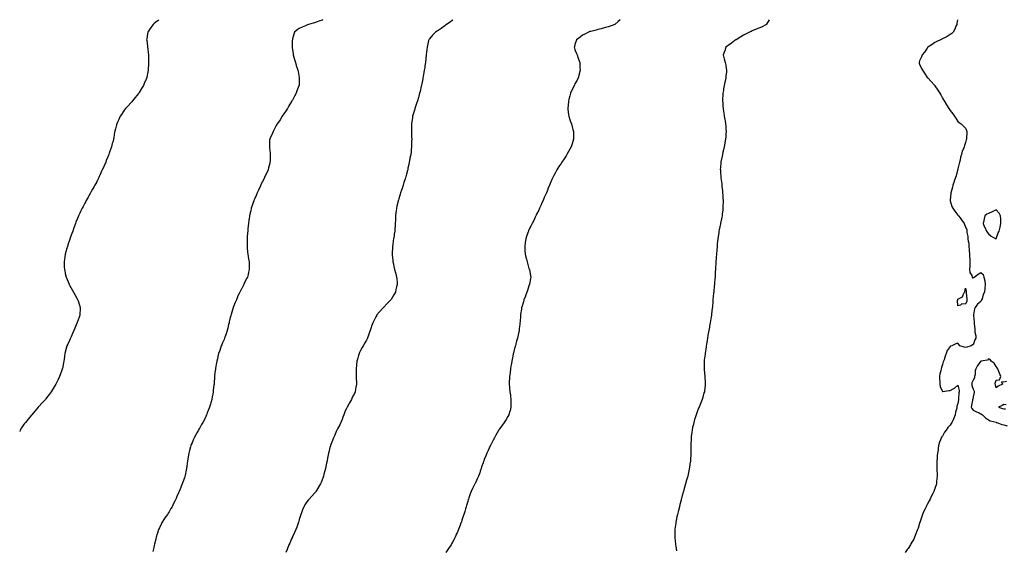
# Model space of a CAD drawing. Units: inches. Extents: x 868163 to 870803, y 7326938 to 7329578.
# Drawn here: x 868163 to 869449, y 7328885 to 7329578 of the extents above; entities that cross this region are included whole.
import ezdxf

# ---------------------------------------------------------------- set-up
doc = ezdxf.new("R2010")
doc.units = ezdxf.units.IN
doc.header["$MEASUREMENT"] = 0
doc.layers.add('Contour_86817326', color=7, linetype='Continuous', true_color=0x249b39)

msp = doc.modelspace()

# ---------------------------------------------------------------- linework, layer by layer
at = {"layer": 'Contour_86817326'}
for points in [[(868344.7, 7329578, 3365), (868343.2, 7329576.7, 3365), (868341.1, 7329575, 3365), (868338, 7329572.5, 3365), (868337.7, 7329572.2, 3365), (868337.3, 7329571.9, 3365), (868335.5, 7329569.4, 3365), (868333.5, 7329566.5, 3365), (868330.3, 7329561.9, 3365), (868330, 7329560, 3365), (868328.9, 7329552.7, 3365), (868328.7, 7329551.9, 3365), (868328.8, 7329551.1, 3365), (868329.7, 7329543.5, 3365), (868329.8, 7329541.9, 3365), (868330.1, 7329539.9, 3365), (868330.8, 7329534.7, 3365), (868331.2, 7329531.9, 3365), (868331.2, 7329528.7, 3365), (868331.2, 7329525, 3365), (868331.2, 7329521.9, 3365), (868331.2, 7329518.8, 3365), (868330.7, 7329514.6, 3365), (868330.6, 7329511.9, 3365), (868330.3, 7329509.7, 3365), (868328.9, 7329502.8, 3365), (868328.8, 7329501.9, 3365), (868328.6, 7329501.4, 3365), (868328, 7329500.1, 3365), (868325.5, 7329494.5, 3365), (868324.5, 7329491.9, 3365), (868321.9, 7329488, 3365), (868318.8, 7329482.7, 3365), (868318.4, 7329481.9, 3365), (868318.2, 7329481.7, 3365), (868318, 7329481.5, 3365), (868313.8, 7329476.2, 3365), (868310.4, 7329471.9, 3365), (868309.3, 7329470.7, 3365), (868308, 7329469.4, 3365), (868304.5, 7329465.5, 3365), (868301.1, 7329461.9, 3365), (868299.8, 7329460.2, 3365), (868298, 7329457.8, 3365), (868295.8, 7329454.2, 3365), (868294.3, 7329451.9, 3365), (868292.4, 7329447.6, 3365), (868291.2, 7329445.1, 3365), (868289.8, 7329441.9, 3365), (868289.5, 7329440.5, 3365), (868288, 7329435.4, 3365), (868287.4, 7329432.6, 3365), (868287.2, 7329431.9, 3365), (868287, 7329430.9, 3365), (868285.8, 7329424.2, 3365), (868285.3, 7329421.9, 3365), (868284.4, 7329418.2, 3365), (868283.9, 7329416.1, 3365), (868282.8, 7329411.9, 3365), (868281.7, 7329408.3, 3365), (868280, 7329403.8, 3365), (868279.3, 7329401.9, 3365), (868279, 7329401, 3365), (868278, 7329398.9, 3365), (868276.1, 7329393.9, 3365), (868275.3, 7329391.9, 3365), (868273.3, 7329387.1, 3365), (868273.1, 7329386.8, 3365), (868270.9, 7329381.9, 3365), (868270, 7329380, 3365), (868268, 7329375.8, 3365), (868266.9, 7329373, 3365), (868266.4, 7329371.9, 3365), (868264.7, 7329368.6, 3365), (868263.6, 7329366.4, 3365), (868261.3, 7329361.9, 3365), (868260.1, 7329359.9, 3365), (868258, 7329356.5, 3365), (868256.5, 7329353.5, 3365), (868255.6, 7329351.9, 3365), (868252.9, 7329347.1, 3365), (868252.5, 7329346.4, 3365), (868250, 7329341.9, 3365), (868249.3, 7329340.6, 3365), (868248, 7329338.4, 3365), (868245.9, 7329334.1, 3365), (868244.6, 7329331.9, 3365), (868242.6, 7329327.4, 3365), (868241.7, 7329325.5, 3365), (868239.9, 7329321.9, 3365), (868239.4, 7329320.6, 3365), (868238, 7329317.4, 3365), (868236.5, 7329313.4, 3365), (868235.9, 7329311.9, 3365), (868234.6, 7329308.5, 3365), (868233.8, 7329306.2, 3365), (868232.2, 7329301.9, 3365), (868231.2, 7329298.8, 3365), (868229, 7329292.9, 3365), (868228.7, 7329291.9, 3365), (868228.5, 7329291.4, 3365), (868228, 7329290, 3365), (868226, 7329284, 3365), (868225.3, 7329281.9, 3365), (868224.2, 7329278.1, 3365), (868223.7, 7329276.3, 3365), (868222.5, 7329271.9, 3365), (868222, 7329268, 3365), (868221.6, 7329265.4, 3365), (868221, 7329261.9, 3365), (868221.1, 7329258.8, 3365), (868221.2, 7329255.1, 3365), (868221.4, 7329251.9, 3365), (868222.3, 7329247.7, 3365), (868222.5, 7329246.4, 3365), (868223.5, 7329241.9, 3365), (868224.8, 7329238.7, 3365), (868227.4, 7329232.6, 3365), (868227.7, 7329231.9, 3365), (868227.8, 7329231.7, 3365), (868228, 7329231.2, 3365), (868231.4, 7329225.3, 3365), (868233.4, 7329221.9, 3365), (868235.1, 7329218.9, 3365), (868238, 7329213.6, 3365), (868238.6, 7329212.5, 3365), (868238.9, 7329211.9, 3365), (868239.3, 7329210.6, 3365), (868241.1, 7329205, 3365), (868242, 7329201.9, 3365), (868241.8, 7329198.2, 3365), (868241.7, 7329195.5, 3365), (868241.4, 7329191.9, 3365), (868240.5, 7329189.5, 3365), (868238, 7329182.3, 3365), (868238, 7329182, 3365), (868237.9, 7329181.9, 3365), (868237.8, 7329181.7, 3365), (868234.9, 7329175.1, 3365), (868233.6, 7329171.9, 3365), (868231.9, 7329168.1, 3365), (868230, 7329163.9, 3365), (868229.2, 7329161.9, 3365), (868228.9, 7329161.1, 3365), (868228, 7329159, 3365), (868225.8, 7329154.1, 3365), (868224.7, 7329151.9, 3365), (868223.4, 7329147.3, 3365), (868223.3, 7329146.7, 3365), (868221.8, 7329141.9, 3365), (868221.4, 7329138.6, 3365), (868220.9, 7329134.8, 3365), (868220.5, 7329131.9, 3365), (868220.1, 7329129.8, 3365), (868218.8, 7329122.6, 3365), (868218.6, 7329121.9, 3365), (868218.5, 7329121.5, 3365), (868218, 7329120.1, 3365), (868215.9, 7329114, 3365), (868215.1, 7329111.9, 3365), (868212.8, 7329107.2, 3365), (868212.3, 7329106.2, 3365), (868210.2, 7329101.9, 3365), (868209.4, 7329100.6, 3365), (868208, 7329098.5, 3365), (868205.6, 7329094.3, 3365), (868204.3, 7329091.9, 3365), (868201.6, 7329088.4, 3365), (868198, 7329084, 3365), (868197.2, 7329082.8, 3365), (868196.5, 7329081.9, 3365), (868192.5, 7329077.5, 3365), (868188, 7329072.8, 3365), (868187.6, 7329072.3, 3365), (868187.3, 7329071.9, 3365), (868183, 7329067, 3365), (868182.6, 7329066.5, 3365), (868178.7, 7329061.9, 3365), (868178.4, 7329061.5, 3365), (868178, 7329061.1, 3365), (868173.9, 7329056.1, 3365), (868170.4, 7329051.9, 3365), (868169.4, 7329050.6, 3365), (868168, 7329048.8, 3365), (868165.3, 7329044.7, 3365), (868163.7, 7329041.9, 3365), (868163, 7329040.3, 3365)], [(868559, 7329578, 3364), (868558, 7329577.5, 3364), (868553.8, 7329576.1, 3364), (868551.2, 7329575.1, 3364), (868548, 7329573.9, 3364), (868546.4, 7329573.5, 3364), (868540.1, 7329571.9, 3364), (868538.8, 7329571.2, 3364), (868538, 7329570.8, 3364), (868536.1, 7329570, 3364), (868531.7, 7329568.2, 3364), (868528, 7329566.3, 3364), (868525.3, 7329564.6, 3364), (868521.7, 7329561.9, 3364), (868520.8, 7329559.2, 3364), (868519.4, 7329553.2, 3364), (868519, 7329551.9, 3364), (868518.9, 7329551, 3364), (868518.7, 7329542.6, 3364), (868518.7, 7329541.9, 3364), (868518.8, 7329541.1, 3364), (868519.9, 7329533.8, 3364), (868520.2, 7329531.9, 3364), (868521.1, 7329528.9, 3364), (868521.9, 7329525.8, 3364), (868523.1, 7329521.9, 3364), (868524.2, 7329518.1, 3364), (868525.3, 7329514.7, 3364), (868526.1, 7329511.9, 3364), (868526.5, 7329510.3, 3364), (868528, 7329502.3, 3364), (868528.1, 7329502, 3364), (868528.1, 7329501.9, 3364), (868528.1, 7329501.9, 3364), (868528, 7329500.5, 3364), (868527.7, 7329492.3, 3364), (868527.7, 7329491.9, 3364), (868527.5, 7329491.4, 3364), (868525, 7329484.9, 3364), (868524.1, 7329481.9, 3364), (868521.8, 7329478.1, 3364), (868519, 7329472.9, 3364), (868518.5, 7329471.9, 3364), (868518.3, 7329471.7, 3364), (868518, 7329471.2, 3364), (868514.6, 7329465.3, 3364), (868512.6, 7329461.9, 3364), (868510.8, 7329459.2, 3364), (868508, 7329455.2, 3364), (868506.8, 7329453.2, 3364), (868505.8, 7329451.9, 3364), (868502.9, 7329447.1, 3364), (868502.1, 7329446, 3364), (868499.2, 7329441.9, 3364), (868498.8, 7329441.2, 3364), (868498, 7329439.9, 3364), (868495.4, 7329434.5, 3364), (868493.9, 7329431.9, 3364), (868492.2, 7329427.7, 3364), (868490.6, 7329424.5, 3364), (868489.4, 7329421.9, 3364), (868489.3, 7329420.6, 3364), (868489.2, 7329413, 3364), (868489.1, 7329411.9, 3364), (868489.1, 7329410.8, 3364), (868489.9, 7329403.8, 3364), (868490, 7329401.9, 3364), (868489.9, 7329400.1, 3364), (868489.9, 7329393.8, 3364), (868489.8, 7329391.9, 3364), (868489.5, 7329390.5, 3364), (868488, 7329384.6, 3364), (868487.5, 7329382.4, 3364), (868487.4, 7329381.9, 3364), (868486.8, 7329380.7, 3364), (868484.4, 7329375.6, 3364), (868482.6, 7329371.9, 3364), (868481.2, 7329368.8, 3364), (868478, 7329362.6, 3364), (868477.8, 7329362.2, 3364), (868477.7, 7329361.9, 3364), (868477.3, 7329361.2, 3364), (868474.7, 7329355.3, 3364), (868473.1, 7329351.9, 3364), (868471.7, 7329348.3, 3364), (868469.5, 7329343.4, 3364), (868468.9, 7329341.9, 3364), (868468.7, 7329341.3, 3364), (868468, 7329339.3, 3364), (868466.2, 7329333.8, 3364), (868465.4, 7329331.9, 3364), (868464.6, 7329328.4, 3364), (868464.1, 7329325.9, 3364), (868463, 7329321.9, 3364), (868462.5, 7329317.5, 3364), (868462.3, 7329316.1, 3364), (868461.7, 7329311.9, 3364), (868461.4, 7329308.6, 3364), (868461, 7329304.9, 3364), (868460.7, 7329301.9, 3364), (868460.4, 7329299.6, 3364), (868460.1, 7329294, 3364), (868459.9, 7329291.9, 3364), (868459.8, 7329290.1, 3364), (868459.8, 7329283.7, 3364), (868459.8, 7329281.9, 3364), (868460, 7329280, 3364), (868460.6, 7329274.4, 3364), (868460.9, 7329271.9, 3364), (868461.4, 7329268.6, 3364), (868461.8, 7329265.7, 3364), (868462.5, 7329261.9, 3364), (868462.6, 7329257.3, 3364), (868462.7, 7329256.5, 3364), (868462.8, 7329251.9, 3364), (868461.9, 7329248.1, 3364), (868461.2, 7329245.1, 3364), (868460.4, 7329241.9, 3364), (868459.6, 7329240.4, 3364), (868458, 7329237.3, 3364), (868456.3, 7329233.6, 3364), (868455.6, 7329231.9, 3364), (868452.9, 7329227, 3364), (868452.7, 7329226.6, 3364), (868450.5, 7329221.9, 3364), (868449.6, 7329220.4, 3364), (868448, 7329217.1, 3364), (868446.5, 7329213.5, 3364), (868445.9, 7329211.9, 3364), (868444.5, 7329208.4, 3364), (868443.6, 7329206.3, 3364), (868441.9, 7329201.9, 3364), (868440.9, 7329199, 3364), (868439.1, 7329192.9, 3364), (868438.7, 7329191.9, 3364), (868438.6, 7329191.4, 3364), (868438, 7329189.2, 3364), (868436.7, 7329183.3, 3364), (868436.4, 7329181.9, 3364), (868435.8, 7329179.7, 3364), (868434.8, 7329175.2, 3364), (868433.9, 7329171.9, 3364), (868432.5, 7329167.5, 3364), (868431.8, 7329165.6, 3364), (868430.4, 7329161.9, 3364), (868429.8, 7329160.1, 3364), (868428, 7329155.9, 3364), (868426.8, 7329153.1, 3364), (868426.2, 7329151.9, 3364), (868425.3, 7329149.1, 3364), (868424.2, 7329145.8, 3364), (868422.8, 7329141.9, 3364), (868421.9, 7329138, 3364), (868421.1, 7329135, 3364), (868420.4, 7329131.9, 3364), (868420.1, 7329129.8, 3364), (868418.8, 7329122.7, 3364), (868418.7, 7329121.9, 3364), (868418.6, 7329121.4, 3364), (868418, 7329117.2, 3364), (868417.5, 7329112.5, 3364), (868417.5, 7329111.9, 3364), (868417.5, 7329111.3, 3364), (868416.8, 7329103.2, 3364), (868416.8, 7329101.9, 3364), (868416.6, 7329100.5, 3364), (868415.8, 7329094.2, 3364), (868415.6, 7329091.9, 3364), (868415, 7329088.9, 3364), (868414.3, 7329085.6, 3364), (868413.7, 7329081.9, 3364), (868412.5, 7329077.5, 3364), (868412, 7329075.8, 3364), (868410.9, 7329071.9, 3364), (868410.1, 7329069.8, 3364), (868408, 7329064.6, 3364), (868407.3, 7329062.7, 3364), (868407, 7329061.9, 3364), (868406, 7329059.8, 3364), (868404.1, 7329055.9, 3364), (868402, 7329051.9, 3364), (868400.6, 7329049.4, 3364), (868398, 7329045, 3364), (868396.9, 7329043, 3364), (868396.3, 7329041.9, 3364), (868394.4, 7329038.3, 3364), (868393.5, 7329036.5, 3364), (868391, 7329031.9, 3364), (868390.1, 7329029.9, 3364), (868388, 7329025.3, 3364), (868387, 7329023, 3364), (868386.6, 7329021.9, 3364), (868386, 7329019.9, 3364), (868384.7, 7329015.3, 3364), (868383.7, 7329011.9, 3364), (868382.9, 7329007.1, 3364), (868382.9, 7329006.7, 3364), (868382.1, 7329001.9, 3364), (868381.6, 7328998.4, 3364), (868381.1, 7328995, 3364), (868380.7, 7328991.9, 3364), (868380.3, 7328989.7, 3364), (868378.9, 7328982.8, 3364), (868378.7, 7328981.9, 3364), (868378.6, 7328981.4, 3364), (868378, 7328979.7, 3364), (868376.1, 7328973.9, 3364), (868375.3, 7328971.9, 3364), (868373.4, 7328967.2, 3364), (868373.2, 7328966.8, 3364), (868371.1, 7328961.9, 3364), (868370.2, 7328959.8, 3364), (868368, 7328955, 3364), (868367.1, 7328952.8, 3364), (868366.7, 7328951.9, 3364), (868365.5, 7328949.3, 3364), (868363.9, 7328946, 3364), (868361.9, 7328941.9, 3364), (868360.5, 7328939.4, 3364), (868358, 7328935.4, 3364), (868356.7, 7328933.3, 3364), (868355.8, 7328931.9, 3364), (868352.6, 7328927.3, 3364), (868351.1, 7328925, 3364), (868349.1, 7328921.9, 3364), (868348.7, 7328921.2, 3364), (868348, 7328919.9, 3364), (868345.4, 7328914.5, 3364), (868344.3, 7328911.9, 3364), (868342.8, 7328907.2, 3364), (868342.5, 7328906.4, 3364), (868341.2, 7328901.9, 3364), (868340.6, 7328899.4, 3364), (868339, 7328892.9, 3364), (868338.7, 7328891.3, 3364), (868338, 7328888.7, 3364), (868336.8, 7328883.2, 3364)], [(868728.7, 7329578, 3363), (868728, 7329577.3, 3363), (868725, 7329574.9, 3363), (868720.4, 7329571.9, 3363), (868719.1, 7329570.9, 3363), (868718, 7329570.1, 3363), (868713.3, 7329566.7, 3363), (868711.8, 7329565.7, 3363), (868708, 7329563.1, 3363), (868707.3, 7329562.7, 3363), (868706.1, 7329561.9, 3363), (868702.1, 7329557.8, 3363), (868698, 7329553, 3363), (868697.5, 7329552.4, 3363), (868697.2, 7329551.9, 3363), (868697, 7329550.8, 3363), (868695.5, 7329544.4, 3363), (868695.1, 7329541.9, 3363), (868694.7, 7329538.6, 3363), (868694.3, 7329535.7, 3363), (868693.9, 7329531.9, 3363), (868693.3, 7329527.2, 3363), (868693.3, 7329526.7, 3363), (868692.8, 7329521.9, 3363), (868692.1, 7329517.9, 3363), (868691.8, 7329515.7, 3363), (868691.2, 7329511.9, 3363), (868690.7, 7329509.2, 3363), (868689.7, 7329503.6, 3363), (868689.4, 7329501.9, 3363), (868689.2, 7329500.7, 3363), (868688, 7329494.3, 3363), (868687.7, 7329492.3, 3363), (868687.6, 7329491.9, 3363), (868687.4, 7329491.3, 3363), (868685.8, 7329484.2, 3363), (868685.2, 7329481.9, 3363), (868684.1, 7329478, 3363), (868683.7, 7329476.3, 3363), (868682.3, 7329471.9, 3363), (868681.3, 7329468.7, 3363), (868679.5, 7329463.4, 3363), (868679, 7329461.9, 3363), (868678.8, 7329461.2, 3363), (868678, 7329458.6, 3363), (868676.5, 7329453.4, 3363), (868676.1, 7329451.9, 3363), (868675.7, 7329449.6, 3363), (868675, 7329444.9, 3363), (868674.6, 7329441.9, 3363), (868674.5, 7329438.4, 3363), (868674.5, 7329435.5, 3363), (868674.4, 7329431.9, 3363), (868674.6, 7329428.4, 3363), (868674.7, 7329425.2, 3363), (868674.9, 7329421.9, 3363), (868674.8, 7329418.7, 3363), (868674.7, 7329415.2, 3363), (868674.6, 7329411.9, 3363), (868674.2, 7329408.1, 3363), (868674, 7329406, 3363), (868673.6, 7329401.9, 3363), (868672.6, 7329397.3, 3363), (868672.5, 7329396.4, 3363), (868671.7, 7329391.9, 3363), (868670.9, 7329389, 3363), (868670, 7329383.9, 3363), (868669.6, 7329381.9, 3363), (868669.2, 7329380.8, 3363), (868668, 7329376.4, 3363), (868667, 7329372.9, 3363), (868666.8, 7329371.9, 3363), (868666.2, 7329370.1, 3363), (868664.7, 7329365.3, 3363), (868663.6, 7329361.9, 3363), (868662.3, 7329357.6, 3363), (868661.6, 7329355.5, 3363), (868660.4, 7329351.9, 3363), (868660, 7329350, 3363), (868658, 7329343.9, 3363), (868657.6, 7329342.4, 3363), (868657.3, 7329341.9, 3363), (868657.1, 7329341, 3363), (868655.6, 7329334.3, 3363), (868655, 7329331.9, 3363), (868654.5, 7329328.4, 3363), (868654.3, 7329325.6, 3363), (868653.9, 7329321.9, 3363), (868653.7, 7329317.5, 3363), (868653.6, 7329316.3, 3363), (868653.4, 7329311.9, 3363), (868652.7, 7329301.9, 3363), (868652.1, 7329297.9, 3363), (868651.8, 7329295.6, 3363), (868651.2, 7329291.9, 3363), (868650.8, 7329289.2, 3363), (868650, 7329283.9, 3363), (868649.8, 7329281.9, 3363), (868649.7, 7329280.3, 3363), (868649.4, 7329273.2, 3363), (868649.3, 7329271.9, 3363), (868649.5, 7329270.5, 3363), (868650.2, 7329264.1, 3363), (868650.4, 7329261.9, 3363), (868651, 7329259, 3363), (868651.7, 7329255.5, 3363), (868652.3, 7329251.9, 3363), (868653.6, 7329247.5, 3363), (868654.1, 7329245.9, 3363), (868655.2, 7329241.9, 3363), (868655.4, 7329239.3, 3363), (868655.7, 7329234.3, 3363), (868655.9, 7329231.9, 3363), (868655.2, 7329229.1, 3363), (868654.3, 7329225.6, 3363), (868653.5, 7329221.9, 3363), (868651.5, 7329218.5, 3363), (868648, 7329212.5, 3363), (868647.8, 7329212.2, 3363), (868647.6, 7329211.9, 3363), (868642.9, 7329207.1, 3363), (868638, 7329202, 3363), (868638, 7329202, 3363), (868637.9, 7329201.9, 3363), (868636.9, 7329200.8, 3363), (868633.3, 7329196.7, 3363), (868629.1, 7329191.9, 3363), (868628.7, 7329191.3, 3363), (868628, 7329190.1, 3363), (868625.3, 7329184.7, 3363), (868623.9, 7329181.9, 3363), (868622.5, 7329177.5, 3363), (868621.9, 7329175.8, 3363), (868620.6, 7329171.9, 3363), (868619.9, 7329170, 3363), (868618, 7329164.7, 3363), (868617.3, 7329162.6, 3363), (868617, 7329161.9, 3363), (868615.8, 7329159.6, 3363), (868613.8, 7329156.1, 3363), (868611.3, 7329151.9, 3363), (868610.2, 7329149.8, 3363), (868608, 7329145.9, 3363), (868606.8, 7329143.2, 3363), (868606.2, 7329141.9, 3363), (868605.4, 7329139.3, 3363), (868604.3, 7329135.7, 3363), (868603.2, 7329131.9, 3363), (868602.7, 7329127.2, 3363), (868602.7, 7329126.6, 3363), (868602.3, 7329121.9, 3363), (868602.3, 7329117.7, 3363), (868602.3, 7329116.2, 3363), (868602.3, 7329111.9, 3363), (868602.5, 7329107.4, 3363), (868602.6, 7329106.4, 3363), (868602.8, 7329101.9, 3363), (868602.1, 7329097.9, 3363), (868601.6, 7329095.5, 3363), (868600.9, 7329091.9, 3363), (868600, 7329089.9, 3363), (868598, 7329086.2, 3363), (868596.7, 7329083.2, 3363), (868596.1, 7329081.9, 3363), (868593.7, 7329077.6, 3363), (868593.3, 7329076.7, 3363), (868590.4, 7329071.9, 3363), (868589.7, 7329070.2, 3363), (868588, 7329066.9, 3363), (868586.7, 7329063.3, 3363), (868586.1, 7329061.9, 3363), (868584.9, 7329058.8, 3363), (868584, 7329056, 3363), (868582.1, 7329051.9, 3363), (868581, 7329049, 3363), (868578, 7329043.8, 3363), (868577.5, 7329042.5, 3363), (868577.1, 7329041.9, 3363), (868576.4, 7329040.3, 3363), (868574.5, 7329035.4, 3363), (868572.7, 7329031.9, 3363), (868571.5, 7329028.5, 3363), (868569.4, 7329023.3, 3363), (868568.9, 7329021.9, 3363), (868568.7, 7329021.3, 3363), (868568, 7329019, 3363), (868566.7, 7329013.3, 3363), (868566.3, 7329011.9, 3363), (868565.9, 7329009.8, 3363), (868564.9, 7329005.1, 3363), (868564.4, 7329001.9, 3363), (868563.3, 7328997.2, 3363), (868563.2, 7328996.7, 3363), (868562.2, 7328991.9, 3363), (868561.3, 7328988.7, 3363), (868560.3, 7328984.2, 3363), (868559.8, 7328981.9, 3363), (868559.3, 7328980.6, 3363), (868558, 7328976.9, 3363), (868556.5, 7328973.4, 3363), (868555.9, 7328971.9, 3363), (868552.9, 7328967, 3363), (868552.6, 7328966.5, 3363), (868549.8, 7328961.9, 3363), (868549.1, 7328960.9, 3363), (868548, 7328959.6, 3363), (868544.3, 7328955.7, 3363), (868540.8, 7328951.9, 3363), (868539.5, 7328950.5, 3363), (868538, 7328948.4, 3363), (868535.5, 7328944.5, 3363), (868534, 7328941.9, 3363), (868532.3, 7328937.7, 3363), (868531.5, 7328935.4, 3363), (868530.3, 7328931.9, 3363), (868529.7, 7328930.3, 3363), (868528, 7328925.2, 3363), (868527.3, 7328922.7, 3363), (868527.1, 7328921.9, 3363), (868526.5, 7328920.4, 3363), (868524.7, 7328915.3, 3363), (868523.4, 7328911.9, 3363), (868521.8, 7328908.2, 3363), (868519.6, 7328903.4, 3363), (868518.9, 7328901.9, 3363), (868518.7, 7328901.3, 3363), (868518, 7328899.9, 3363), (868515.6, 7328894.4, 3363), (868514.5, 7328891.9, 3363), (868512.7, 7328887.3, 3363), (868512.1, 7328886, 3363), (868510.5, 7328881.9, 3363)], [(868947.2, 7329578, 3362), (868944.5, 7329575.5, 3362), (868940.1, 7329571.9, 3362), (868938.7, 7329571.2, 3362), (868938, 7329571, 3362), (868936.8, 7329570.6, 3362), (868931.2, 7329568.8, 3362), (868928, 7329568, 3362), (868923.7, 7329566.3, 3362), (868922.2, 7329566.1, 3362), (868918, 7329565, 3362), (868915.7, 7329564.2, 3362), (868908.9, 7329562.7, 3362), (868908, 7329562.5, 3362), (868907.6, 7329562.4, 3362), (868905.8, 7329561.9, 3362), (868900.8, 7329559.2, 3362), (868898, 7329557.8, 3362), (868894.7, 7329555.3, 3362), (868890, 7329551.9, 3362), (868889.7, 7329550.3, 3362), (868888, 7329545.5, 3362), (868887.3, 7329542.7, 3362), (868887, 7329541.9, 3362), (868887.2, 7329541.1, 3362), (868888, 7329538.7, 3362), (868890, 7329533.9, 3362), (868891, 7329531.9, 3362), (868892.4, 7329527.6, 3362), (868892.7, 7329526.5, 3362), (868894.2, 7329521.9, 3362), (868894.4, 7329518.3, 3362), (868894.5, 7329515.4, 3362), (868894.7, 7329511.9, 3362), (868893.5, 7329507.4, 3362), (868893.3, 7329506.6, 3362), (868892.1, 7329501.9, 3362), (868890.8, 7329499.2, 3362), (868888, 7329494.2, 3362), (868887.3, 7329492.6, 3362), (868887, 7329491.9, 3362), (868886.1, 7329490, 3362), (868884.1, 7329485.9, 3362), (868882.4, 7329481.9, 3362), (868881.4, 7329478.6, 3362), (868880, 7329473.9, 3362), (868879.4, 7329471.9, 3362), (868879.4, 7329470.6, 3362), (868878.7, 7329462.5, 3362), (868878.6, 7329461.9, 3362), (868878.8, 7329461.2, 3362), (868879.7, 7329453.6, 3362), (868880, 7329451.9, 3362), (868881, 7329449, 3362), (868881.9, 7329445.8, 3362), (868883.3, 7329441.9, 3362), (868884.4, 7329438.2, 3362), (868885.4, 7329434.6, 3362), (868886.2, 7329431.9, 3362), (868886.2, 7329430.1, 3362), (868886.1, 7329423.9, 3362), (868886.1, 7329421.9, 3362), (868885.2, 7329419.1, 3362), (868884.2, 7329415.8, 3362), (868883, 7329411.9, 3362), (868881.2, 7329408.7, 3362), (868878, 7329403, 3362), (868877.7, 7329402.3, 3362), (868877.5, 7329401.9, 3362), (868876.4, 7329400.3, 3362), (868873.8, 7329396.2, 3362), (868871, 7329391.9, 3362), (868869.8, 7329390.2, 3362), (868868, 7329387.6, 3362), (868865.8, 7329384.1, 3362), (868864.5, 7329381.9, 3362), (868862.3, 7329377.7, 3362), (868860.5, 7329374.4, 3362), (868859.2, 7329371.9, 3362), (868858.8, 7329371.1, 3362), (868858, 7329369.4, 3362), (868855.7, 7329364.2, 3362), (868854.8, 7329361.9, 3362), (868852.8, 7329357.2, 3362), (868852.5, 7329356.3, 3362), (868850.7, 7329351.9, 3362), (868849.9, 7329350.1, 3362), (868848, 7329345.8, 3362), (868846.8, 7329343.2, 3362), (868846.3, 7329341.9, 3362), (868844.9, 7329338.7, 3362), (868843.8, 7329336.2, 3362), (868841.8, 7329331.9, 3362), (868840.7, 7329329.3, 3362), (868838, 7329323.8, 3362), (868837.4, 7329322.5, 3362), (868837.1, 7329321.9, 3362), (868836.1, 7329320, 3362), (868834.2, 7329315.8, 3362), (868832.1, 7329311.9, 3362), (868830.8, 7329309.2, 3362), (868828, 7329303.7, 3362), (868827.5, 7329302.5, 3362), (868827.2, 7329301.9, 3362), (868826.8, 7329300.7, 3362), (868824.9, 7329295, 3362), (868823.9, 7329291.9, 3362), (868823.2, 7329287.1, 3362), (868823.2, 7329286.8, 3362), (868822.4, 7329281.9, 3362), (868822.7, 7329277.3, 3362), (868822.7, 7329276.6, 3362), (868823, 7329271.9, 3362), (868823.9, 7329267.8, 3362), (868824.7, 7329265.3, 3362), (868825.5, 7329261.9, 3362), (868826, 7329259.8, 3362), (868828, 7329252.9, 3362), (868828.4, 7329252.2, 3362), (868828.5, 7329251.9, 3362), (868828.6, 7329251.4, 3362), (868830.1, 7329244, 3362), (868830.4, 7329241.9, 3362), (868830, 7329240, 3362), (868828.8, 7329232.7, 3362), (868828.6, 7329231.9, 3362), (868828.4, 7329231.5, 3362), (868828, 7329230.5, 3362), (868825.9, 7329224.1, 3362), (868825.2, 7329221.9, 3362), (868823.5, 7329217.4, 3362), (868823.3, 7329216.7, 3362), (868821.4, 7329211.9, 3362), (868820.7, 7329209.3, 3362), (868818.5, 7329202.4, 3362), (868818.4, 7329201.9, 3362), (868818.3, 7329201.6, 3362), (868818, 7329199.8, 3362), (868817.1, 7329192.8, 3362), (868817, 7329191.9, 3362), (868816.9, 7329190.8, 3362), (868816.3, 7329183.7, 3362), (868816.2, 7329181.9, 3362), (868815.9, 7329179.8, 3362), (868815.3, 7329174.7, 3362), (868815, 7329171.9, 3362), (868814.2, 7329168.1, 3362), (868813.8, 7329166.2, 3362), (868813, 7329161.9, 3362), (868811.9, 7329158.1, 3362), (868811, 7329154.8, 3362), (868810.2, 7329151.9, 3362), (868809.7, 7329150.3, 3362), (868808, 7329144.4, 3362), (868807.6, 7329142.4, 3362), (868807.5, 7329141.9, 3362), (868807.4, 7329141.2, 3362), (868805.9, 7329134.1, 3362), (868805.5, 7329131.9, 3362), (868805, 7329128.8, 3362), (868804.4, 7329125.6, 3362), (868803.8, 7329121.9, 3362), (868803.2, 7329117.1, 3362), (868803.2, 7329116.8, 3362), (868802.6, 7329111.9, 3362), (868802.4, 7329107.5, 3362), (868802.3, 7329106.2, 3362), (868802.2, 7329101.9, 3362), (868802.6, 7329097.4, 3362), (868802.6, 7329096.5, 3362), (868803, 7329091.9, 3362), (868803.7, 7329087.6, 3362), (868803.9, 7329086.1, 3362), (868804.5, 7329081.9, 3362), (868804.5, 7329078.4, 3362), (868804.5, 7329075.5, 3362), (868804.5, 7329071.9, 3362), (868803.2, 7329067, 3362), (868803.1, 7329066.8, 3362), (868801.8, 7329061.9, 3362), (868800.5, 7329059.5, 3362), (868798, 7329055.6, 3362), (868796.6, 7329053.3, 3362), (868795.7, 7329051.9, 3362), (868792.5, 7329047.4, 3362), (868789.6, 7329043.4, 3362), (868788.5, 7329041.9, 3362), (868788.3, 7329041.7, 3362), (868788, 7329041.3, 3362), (868784.7, 7329035.2, 3362), (868782.8, 7329031.9, 3362), (868781.2, 7329028.7, 3362), (868778, 7329022.7, 3362), (868777.8, 7329022.2, 3362), (868777.7, 7329021.9, 3362), (868777.3, 7329021.2, 3362), (868774.6, 7329015.4, 3362), (868773, 7329011.9, 3362), (868771.5, 7329008.4, 3362), (868769.6, 7329003.4, 3362), (868769, 7329001.9, 3362), (868768.7, 7329001.3, 3362), (868768, 7328999.4, 3362), (868766.2, 7328993.8, 3362), (868765.6, 7328991.9, 3362), (868764.3, 7328988.2, 3362), (868763.6, 7328986.3, 3362), (868762, 7328981.9, 3362), (868760.8, 7328979.1, 3362), (868758, 7328973.1, 3362), (868757.6, 7328972.3, 3362), (868757.4, 7328971.9, 3362), (868756.8, 7328970.7, 3362), (868754.2, 7328965.7, 3362), (868752.4, 7328961.9, 3362), (868751.3, 7328958.7, 3362), (868749.4, 7328953.3, 3362), (868748.9, 7328951.9, 3362), (868748.7, 7328951.3, 3362), (868748, 7328948.8, 3362), (868746.5, 7328943.5, 3362), (868746, 7328941.9, 3362), (868745.2, 7328939.1, 3362), (868744.2, 7328935.7, 3362), (868743.1, 7328931.9, 3362), (868741.8, 7328928.2, 3362), (868740.5, 7328924.4, 3362), (868739.7, 7328921.9, 3362), (868739.2, 7328920.8, 3362), (868738, 7328917.8, 3362), (868736.4, 7328913.6, 3362), (868735.8, 7328911.9, 3362), (868734, 7328907.9, 3362), (868733.4, 7328906.6, 3362), (868731.5, 7328901.9, 3362), (868730.3, 7328899.7, 3362), (868728, 7328895.5, 3362), (868726.8, 7328893.2, 3362), (868726.2, 7328891.9, 3362), (868722.9, 7328887.1, 3362), (868722.2, 7328886.1, 3362), (868719.3, 7328881.9, 3362)], [(869141.5, 7329578, 3361), (869138, 7329572, 3361), (869138, 7329572, 3361), (869137.9, 7329571.9, 3361), (869131.5, 7329568.4, 3361), (869128, 7329566.9, 3361), (869124.5, 7329565.5, 3361), (869119.4, 7329563.3, 3361), (869118, 7329562.7, 3361), (869117.5, 7329562.5, 3361), (869116, 7329561.9, 3361), (869110.8, 7329559.1, 3361), (869108, 7329557.6, 3361), (869104.5, 7329555.5, 3361), (869098.3, 7329551.9, 3361), (869098.2, 7329551.8, 3361), (869098, 7329551.7, 3361), (869096.9, 7329550.8, 3361), (869092.6, 7329547.4, 3361), (869088, 7329544.2, 3361), (869086.7, 7329543.2, 3361), (869085, 7329541.9, 3361), (869083.5, 7329537.4, 3361), (869083.3, 7329536.6, 3361), (869081.6, 7329531.9, 3361), (869083, 7329526.9, 3361), (869084.3, 7329521.9, 3361), (869085, 7329518.8, 3361), (869085.5, 7329514.4, 3361), (869086, 7329511.9, 3361), (869085.7, 7329509.6, 3361), (869085, 7329505, 3361), (869084.8, 7329501.9, 3361), (869084, 7329497.9, 3361), (869083.7, 7329496.3, 3361), (869082.9, 7329491.9, 3361), (869082.1, 7329487.9, 3361), (869081.8, 7329485.6, 3361), (869081.1, 7329481.9, 3361), (869080.9, 7329479, 3361), (869080.8, 7329474.7, 3361), (869080.7, 7329471.9, 3361), (869080.9, 7329469.1, 3361), (869081.1, 7329465, 3361), (869081.4, 7329461.9, 3361), (869082.1, 7329457.9, 3361), (869082.3, 7329456.2, 3361), (869083, 7329451.9, 3361), (869083.7, 7329447.6, 3361), (869084, 7329446, 3361), (869084.6, 7329441.9, 3361), (869084.9, 7329438.8, 3361), (869085.2, 7329434.8, 3361), (869085.4, 7329431.9, 3361), (869085.2, 7329429, 3361), (869084.8, 7329425.2, 3361), (869084.5, 7329421.9, 3361), (869083.8, 7329417.6, 3361), (869083.5, 7329416.5, 3361), (869082.7, 7329411.9, 3361), (869081.8, 7329408.1, 3361), (869081.2, 7329405.1, 3361), (869080.5, 7329401.9, 3361), (869080.1, 7329399.9, 3361), (869078.6, 7329392.5, 3361), (869078.5, 7329391.9, 3361), (869078.5, 7329391.5, 3361), (869078, 7329385.3, 3361), (869077.8, 7329382.1, 3361), (869077.8, 7329381.9, 3361), (869077.9, 7329381.7, 3361), (869078, 7329379.1, 3361), (869078.5, 7329372.4, 3361), (869078.5, 7329371.9, 3361), (869078.6, 7329371.4, 3361), (869079.6, 7329363.5, 3361), (869079.7, 7329361.9, 3361), (869079.9, 7329360.1, 3361), (869080.5, 7329354.4, 3361), (869080.7, 7329351.9, 3361), (869080.9, 7329349, 3361), (869081.2, 7329345, 3361), (869081.4, 7329341.9, 3361), (869081.4, 7329338.6, 3361), (869081.2, 7329335.1, 3361), (869081.2, 7329331.9, 3361), (869080.9, 7329329, 3361), (869080.3, 7329324.2, 3361), (869080.1, 7329321.9, 3361), (869079.8, 7329320.2, 3361), (869078.2, 7329312, 3361), (869078.1, 7329311.9, 3361), (869078.1, 7329311.8, 3361), (869078, 7329311.4, 3361), (869076.4, 7329303.6, 3361), (869076, 7329301.9, 3361), (869075.7, 7329299.5, 3361), (869075, 7329295, 3361), (869074.5, 7329291.9, 3361), (869074.1, 7329288, 3361), (869073.9, 7329286, 3361), (869073.5, 7329281.9, 3361), (869073.2, 7329277, 3361), (869073.1, 7329276.8, 3361), (869072.8, 7329271.9, 3361), (869072.5, 7329267.5, 3361), (869072.4, 7329266.3, 3361), (869072.1, 7329261.9, 3361), (869071.8, 7329258.1, 3361), (869071.7, 7329255.6, 3361), (869071.5, 7329251.9, 3361), (869071.3, 7329248.7, 3361), (869071.1, 7329244.9, 3361), (869070.9, 7329241.9, 3361), (869070.6, 7329239.4, 3361), (869070.2, 7329234.1, 3361), (869070, 7329231.9, 3361), (869069.8, 7329230.1, 3361), (869069.3, 7329223.1, 3361), (869069.2, 7329221.9, 3361), (869069, 7329220.9, 3361), (869068.2, 7329212.1, 3361), (869068.2, 7329211.8, 3361), (869068, 7329210.3, 3361), (869067.5, 7329202.5, 3361), (869067.4, 7329201.9, 3361), (869067.3, 7329201.2, 3361), (869066.4, 7329193.5, 3361), (869066.2, 7329191.9, 3361), (869065.9, 7329189.7, 3361), (869065.2, 7329184.8, 3361), (869064.7, 7329181.9, 3361), (869063.8, 7329177.7, 3361), (869063.6, 7329176.4, 3361), (869062.6, 7329171.9, 3361), (869062, 7329168, 3361), (869061.4, 7329165.3, 3361), (869060.9, 7329161.9, 3361), (869060.5, 7329159.5, 3361), (869059.7, 7329153.6, 3361), (869059.5, 7329151.9, 3361), (869059.3, 7329150.7, 3361), (869058.2, 7329142, 3361), (869058.2, 7329141.9, 3361), (869058.1, 7329141.8, 3361), (869058, 7329141.1, 3361), (869056.9, 7329133.1, 3361), (869056.7, 7329131.9, 3361), (869056.8, 7329130.6, 3361), (869056.7, 7329123.3, 3361), (869056.7, 7329121.9, 3361), (869056.8, 7329120.6, 3361), (869057.4, 7329112.6, 3361), (869057.4, 7329111.9, 3361), (869057.5, 7329111.4, 3361), (869058, 7329104.1, 3361), (869058.2, 7329102.1, 3361), (869058.2, 7329101.9, 3361), (869058.2, 7329101.8, 3361), (869058, 7329100.7, 3361), (869057.1, 7329092.9, 3361), (869057, 7329091.9, 3361), (869056.5, 7329090.4, 3361), (869054.9, 7329085, 3361), (869054.1, 7329081.9, 3361), (869052.3, 7329077.6, 3361), (869051.5, 7329075.3, 3361), (869050.1, 7329071.9, 3361), (869049.5, 7329070.4, 3361), (869048, 7329067, 3361), (869046.6, 7329063.4, 3361), (869046.1, 7329061.9, 3361), (869045.3, 7329059.2, 3361), (869044.2, 7329055.8, 3361), (869043.1, 7329051.9, 3361), (869042.2, 7329047.8, 3361), (869041.7, 7329045.6, 3361), (869040.9, 7329041.9, 3361), (869040.6, 7329039.4, 3361), (869039.8, 7329033.7, 3361), (869039.6, 7329031.9, 3361), (869039.6, 7329030.4, 3361), (869039.2, 7329023.1, 3361), (869039.2, 7329021.9, 3361), (869039.2, 7329020.7, 3361), (869039.1, 7329013, 3361), (869039.2, 7329011.9, 3361), (869039.1, 7329010.8, 3361), (869038.8, 7329002.7, 3361), (869038.8, 7329001.9, 3361), (869038.7, 7329001.2, 3361), (869038, 7328997.3, 3361), (869037.4, 7328992.6, 3361), (869037.2, 7328991.9, 3361), (869037, 7328990.9, 3361), (869035.7, 7328984.3, 3361), (869035.2, 7328981.9, 3361), (869034, 7328977.9, 3361), (869033.6, 7328976.4, 3361), (869032.3, 7328971.9, 3361), (869031.4, 7328968.5, 3361), (869030.1, 7328964, 3361), (869029.6, 7328961.9, 3361), (869029.3, 7328960.7, 3361), (869028, 7328956.5, 3361), (869027.1, 7328952.8, 3361), (869026.9, 7328951.9, 3361), (869026.5, 7328950.3, 3361), (869025.1, 7328944.9, 3361), (869024.3, 7328941.9, 3361), (869023, 7328936.9, 3361), (869021.8, 7328931.9, 3361), (869021.2, 7328928.8, 3361), (869020.1, 7328924, 3361), (869019.7, 7328921.9, 3361), (869019.6, 7328920.4, 3361), (869018.6, 7328912.5, 3361), (869018.5, 7328911.9, 3361), (869018.6, 7328911.4, 3361), (869018.4, 7328902.2, 3361), (869018.4, 7328901.9, 3361), (869018.4, 7328901.6, 3361), (869019.3, 7328893.1, 3361), (869019.4, 7328891.9, 3361), (869019.6, 7328890.3, 3361), (869020.5, 7328884.4, 3361)], [(869387.4, 7329578, 3360), (869386.8, 7329573.1, 3360), (869386.7, 7329571.9, 3360), (869385.5, 7329569.4, 3360), (869384.2, 7329565.8, 3360), (869381.9, 7329561.9, 3360), (869380, 7329560, 3360), (869378, 7329558.6, 3360), (869374, 7329556, 3360), (869370.6, 7329554.5, 3360), (869368, 7329553.2, 3360), (869367.2, 7329552.7, 3360), (869365.5, 7329551.9, 3360), (869360.5, 7329549.5, 3360), (869358, 7329548.3, 3360), (869354.5, 7329545.5, 3360), (869348.8, 7329541.9, 3360), (869348.5, 7329541.5, 3360), (869348, 7329541, 3360), (869344.3, 7329535.6, 3360), (869341.2, 7329531.9, 3360), (869340.4, 7329529.6, 3360), (869338, 7329524.1, 3360), (869337.5, 7329522.5, 3360), (869337.3, 7329521.9, 3360), (869337.5, 7329521.3, 3360), (869338, 7329519.7, 3360), (869340.5, 7329514.4, 3360), (869341.6, 7329511.9, 3360), (869344.2, 7329508.1, 3360), (869348, 7329502.6, 3360), (869348.4, 7329502.2, 3360), (869348.6, 7329501.9, 3360), (869353.3, 7329497.1, 3360), (869357.1, 7329492.9, 3360), (869357.9, 7329491.9, 3360), (869358, 7329491.9, 3360), (869358, 7329491.8, 3360), (869362, 7329485.9, 3360), (869364.5, 7329481.9, 3360), (869365.8, 7329479.7, 3360), (869368, 7329475.5, 3360), (869369.4, 7329473.3, 3360), (869370.1, 7329471.9, 3360), (869373, 7329466.9, 3360), (869376.1, 7329461.9, 3360), (869376.9, 7329460.8, 3360), (869378, 7329459.2, 3360), (869381.3, 7329455.2, 3360), (869383.7, 7329451.9, 3360), (869385.5, 7329449.3, 3360), (869388, 7329445.1, 3360), (869389.7, 7329443.6, 3360), (869392.2, 7329441.9, 3360), (869395.2, 7329439.1, 3360), (869398, 7329436.2, 3360), (869399.2, 7329433.1, 3360), (869399.7, 7329431.9, 3360), (869399.5, 7329430.5, 3360), (869399.4, 7329423.2, 3360), (869399.2, 7329421.9, 3360), (869398.9, 7329421.1, 3360), (869398, 7329417.6, 3360), (869396.5, 7329413.5, 3360), (869396.3, 7329411.9, 3360), (869395.3, 7329409.1, 3360), (869393.8, 7329406.1, 3360), (869392.6, 7329401.9, 3360), (869391.5, 7329398.4, 3360), (869390.8, 7329394.7, 3360), (869390.1, 7329391.9, 3360), (869389.7, 7329390.3, 3360), (869388, 7329383.1, 3360), (869387.8, 7329382.2, 3360), (869387.7, 7329381.9, 3360), (869387.5, 7329381.4, 3360), (869385.7, 7329374.2, 3360), (869384.9, 7329371.9, 3360), (869383.3, 7329367.2, 3360), (869383.2, 7329366.8, 3360), (869381.4, 7329361.9, 3360), (869380.8, 7329359.1, 3360), (869379.2, 7329353.1, 3360), (869378.9, 7329351.9, 3360), (869378.9, 7329351.1, 3360), (869378, 7329342.9, 3360), (869377.9, 7329342, 3360), (869377.9, 7329341.9, 3360), (869377.9, 7329341.8, 3360), (869378, 7329341.5, 3360), (869380.3, 7329334.2, 3360), (869381.2, 7329331.9, 3360), (869383.9, 7329327.8, 3360), (869388, 7329322.8, 3360), (869388.4, 7329322.3, 3360), (869388.7, 7329321.9, 3360), (869390.8, 7329319.1, 3360), (869392.8, 7329316.7, 3360), (869396.1, 7329311.9, 3360), (869396.8, 7329310.7, 3360), (869398, 7329307.5, 3360), (869399.6, 7329303.5, 3360), (869399.7, 7329301.9, 3360), (869399.8, 7329300.2, 3360), (869401, 7329294.8, 3360), (869401, 7329291.9, 3360), (869401.5, 7329288.5, 3360), (869402.1, 7329285.9, 3360), (869402.4, 7329281.9, 3360), (869402.8, 7329277.2, 3360), (869402.8, 7329276.7, 3360), (869403.2, 7329271.9, 3360), (869403.3, 7329267.2, 3360), (869403.4, 7329266.6, 3360), (869403.6, 7329261.9, 3360), (869403.4, 7329257.2, 3360), (869403.4, 7329256.5, 3360), (869403.1, 7329251.9, 3360), (869403.7, 7329247.6, 3360), (869406.1, 7329243.8, 3360), (869406.8, 7329241.9, 3360), (869407, 7329240.9, 3360), (869408, 7329240.9, 3360), (869408.6, 7329241.4, 3360), (869409.4, 7329241.9, 3360), (869414.4, 7329245.6, 3360), (869418, 7329247.8, 3360), (869421.2, 7329245.1, 3360), (869421.8, 7329241.9, 3360), (869423, 7329237, 3360), (869423, 7329236.9, 3360), (869423.6, 7329231.9, 3360), (869423, 7329227, 3360), (869423, 7329226.8, 3360), (869422.6, 7329221.9, 3360), (869421, 7329219, 3360), (869419.5, 7329213.4, 3360), (869418.9, 7329211.9, 3360), (869418.6, 7329211.3, 3360), (869418, 7329209.7, 3360), (869413.4, 7329206.6, 3360), (869410.7, 7329201.9, 3360), (869409.6, 7329200.4, 3360), (869408.4, 7329192.3, 3360), (869408.3, 7329191.9, 3360), (869408.3, 7329191.7, 3360), (869409.2, 7329183, 3360), (869409.1, 7329181.9, 3360), (869409.1, 7329180.8, 3360), (869410.1, 7329174, 3360), (869410.2, 7329171.9, 3360), (869410.2, 7329169.8, 3360), (869411.3, 7329165.2, 3360), (869411.3, 7329161.9, 3360), (869410.3, 7329159.7, 3360), (869408, 7329153.3, 3360), (869406.9, 7329153.1, 3360), (869405.3, 7329151.9, 3360), (869399.5, 7329150.4, 3360), (869398, 7329150, 3360), (869396.2, 7329150.1, 3360), (869390.5, 7329151.9, 3360), (869389.5, 7329153.4, 3360), (869388, 7329155.4, 3360), (869385.4, 7329154.6, 3360), (869380.2, 7329151.9, 3360), (869378.4, 7329151.6, 3360), (869378, 7329151.2, 3360), (869374.2, 7329145.7, 3360), (869372.9, 7329141.9, 3360), (869371.3, 7329138.7, 3360), (869370.1, 7329133.9, 3360), (869369.3, 7329131.9, 3360), (869369, 7329131, 3360), (869368, 7329127.7, 3360), (869366.5, 7329123.5, 3360), (869366.1, 7329121.9, 3360), (869365.6, 7329119.5, 3360), (869364.5, 7329115.4, 3360), (869363.9, 7329111.9, 3360), (869364.1, 7329107.9, 3360), (869364.3, 7329105.7, 3360), (869364.4, 7329101.9, 3360), (869365, 7329098.9, 3360), (869368, 7329092.3, 3360), (869368.4, 7329092.2, 3360), (869376.1, 7329093.8, 3360), (869378, 7329093.6, 3360), (869381.9, 7329095.8, 3360), (869383.5, 7329096.5, 3360), (869388, 7329100.5, 3360), (869389.6, 7329093.5, 3360), (869389.7, 7329091.9, 3360), (869389.4, 7329090.6, 3360), (869388.8, 7329082.7, 3360), (869388.7, 7329081.9, 3360), (869388.6, 7329081.4, 3360), (869388, 7329076.8, 3360), (869386.8, 7329073.2, 3360), (869386.8, 7329071.9, 3360), (869386.5, 7329070.4, 3360), (869384.8, 7329065.2, 3360), (869384.4, 7329061.9, 3360), (869382.5, 7329057.4, 3360), (869381.7, 7329055.5, 3360), (869380.1, 7329051.9, 3360), (869379.3, 7329050.6, 3360), (869378, 7329048.5, 3360), (869374.7, 7329045.3, 3360), (869372.5, 7329041.9, 3360), (869370.7, 7329039.3, 3360), (869368, 7329034, 3360), (869366.9, 7329033.1, 3360), (869366.3, 7329031.9, 3360), (869365.3, 7329029.2, 3360), (869364, 7329026, 3360), (869362.8, 7329021.9, 3360), (869362.3, 7329017.7, 3360), (869362.1, 7329016, 3360), (869361.6, 7329011.9, 3360), (869361.1, 7329008.8, 3360), (869360.8, 7329004.7, 3360), (869360.4, 7329001.9, 3360), (869360.4, 7328999.6, 3360), (869360.6, 7328994.4, 3360), (869360.5, 7328991.9, 3360), (869360.6, 7328989.3, 3360), (869360.9, 7328984.8, 3360), (869361, 7328981.9, 3360), (869360.7, 7328979.2, 3360), (869360.2, 7328974, 3360), (869360, 7328971.9, 3360), (869359.6, 7328970.4, 3360), (869358, 7328965.7, 3360), (869357, 7328963, 3360), (869356.6, 7328961.9, 3360), (869355.2, 7328959.1, 3360), (869353.7, 7328956.2, 3360), (869351.8, 7328951.9, 3360), (869350.5, 7328949.5, 3360), (869348, 7328944.6, 3360), (869347, 7328943, 3360), (869346.6, 7328941.9, 3360), (869345.2, 7328939.1, 3360), (869343.7, 7328936.2, 3360), (869342, 7328931.9, 3360), (869340.9, 7328929.1, 3360), (869338.9, 7328922.7, 3360), (869338.6, 7328921.9, 3360), (869338.5, 7328921.5, 3360), (869338, 7328920.3, 3360), (869336, 7328914, 3360), (869335.4, 7328911.9, 3360), (869333.7, 7328907.6, 3360), (869333.3, 7328906.6, 3360), (869331.5, 7328901.9, 3360), (869330.3, 7328899.6, 3360), (869328, 7328895.6, 3360), (869326.7, 7328893.3, 3360), (869326, 7328891.9, 3360), (869322.9, 7328887.1, 3360), (869322, 7328885.8, 3360), (869319.2, 7328881.9, 3360)], [(869451.5, 7329105.3, 3359), (869448, 7329104.4, 3359), (869445, 7329105, 3359), (869446.4, 7329101.9, 3359), (869440.5, 7329099.4, 3359), (869438, 7329097.2, 3359), (869437.1, 7329100.9, 3359), (869436.9, 7329101.9, 3359), (869436.8, 7329103.2, 3359), (869438, 7329107.1, 3359), (869442.4, 7329107.5, 3359), (869444, 7329111.9, 3359), (869442.4, 7329116.2, 3359), (869441.5, 7329118.5, 3359), (869440.2, 7329121.9, 3359), (869439.3, 7329123.2, 3359), (869438, 7329124.9, 3359), (869435.5, 7329129.3, 3359), (869431.6, 7329131.9, 3359), (869430.1, 7329134, 3359), (869428, 7329134.9, 3359), (869426.6, 7329133.4, 3359), (869418, 7329131.9, 3359), (869413.7, 7329126.3, 3359), (869411.4, 7329121.9, 3359), (869410.4, 7329119.6, 3359), (869410.5, 7329114.4, 3359), (869409.9, 7329111.9, 3359), (869409.7, 7329110.3, 3359), (869408, 7329107.1, 3359), (869406.4, 7329103.5, 3359), (869406.1, 7329101.9, 3359), (869406.3, 7329100.2, 3359), (869408, 7329095.4, 3359), (869409.1, 7329093, 3359), (869409.3, 7329091.9, 3359), (869409.1, 7329090.9, 3359), (869408, 7329085.3, 3359), (869407.4, 7329082.5, 3359), (869407.3, 7329081.9, 3359), (869407.1, 7329081, 3359), (869405.9, 7329074.1, 3359), (869405.5, 7329071.9, 3359), (869406.2, 7329070, 3359), (869408, 7329067.8, 3359), (869412.1, 7329065.9, 3359), (869415.6, 7329064.4, 3359), (869418, 7329063.3, 3359), (869418.8, 7329062.7, 3359), (869420.2, 7329061.9, 3359), (869424.1, 7329058, 3359), (869428, 7329055.4, 3359), (869430.3, 7329054.2, 3359), (869437.9, 7329052.1, 3359), (869438, 7329052, 3359), (869438.1, 7329052, 3359), (869438.9, 7329051.9, 3359), (869445.5, 7329049.4, 3359), (869448, 7329048.8, 3359), (869452.4, 7329047.6, 3359)], [(869451.1, 7329075, 3358), (869448, 7329075.3, 3358), (869445.7, 7329074.2, 3358), (869441.2, 7329071.9, 3358), (869446.4, 7329070.3, 3358), (869448, 7329069.9, 3358), (869450.2, 7329069.7, 3358)]]:
    msp.add_polyline3d(points, dxfattribs=at)
for points in [[(869438, 7329291.5, 3360), (869438.1, 7329291.8, 3360), (869438.2, 7329292.1, 3360), (869440.6, 7329299.4, 3360), (869441.7, 7329301.9, 3360), (869443, 7329306.8, 3360), (869443, 7329307, 3360), (869444.3, 7329311.9, 3360), (869444, 7329316, 3360), (869444, 7329317.9, 3360), (869443.6, 7329321.9, 3360), (869441.7, 7329325.5, 3360), (869438, 7329329.6, 3360), (869433.7, 7329327.5, 3360), (869432.8, 7329327.1, 3360), (869428, 7329324.9, 3360), (869426, 7329324, 3360), (869423.4, 7329321.9, 3360), (869422.2, 7329317.8, 3360), (869421.8, 7329315.6, 3360), (869420.8, 7329311.9, 3360), (869422.9, 7329307.1, 3360), (869423, 7329306.8, 3360), (869425.4, 7329301.9, 3360), (869426.4, 7329300.3, 3360), (869428, 7329298.1, 3360), (869431.5, 7329295.4, 3360), (869437.4, 7329291.9, 3360), (869437.7, 7329291.6, 3360)], [(869398, 7329206.4, 3360), (869393.3, 7329206.7, 3360), (869391.4, 7329205.3, 3360), (869388, 7329204.4, 3360), (869387.7, 7329211.6, 3360), (869387.8, 7329211.9, 3360), (869387.8, 7329212.1, 3360), (869388, 7329212.8, 3360), (869390.5, 7329214.4, 3360), (869394.1, 7329215.9, 3360), (869394.8, 7329218.7, 3360), (869396.6, 7329221.9, 3360), (869397.2, 7329222.7, 3360), (869398, 7329227.4, 3360), (869398.9, 7329222.8, 3360), (869398.8, 7329221.9, 3360), (869398.9, 7329221.1, 3360), (869399.5, 7329213.4, 3360), (869399.8, 7329211.9, 3360), (869399.8, 7329210.2, 3360)]]:
    msp.add_polyline3d(points, close=True, dxfattribs=at)

doc.saveas('drawing.dxf')
